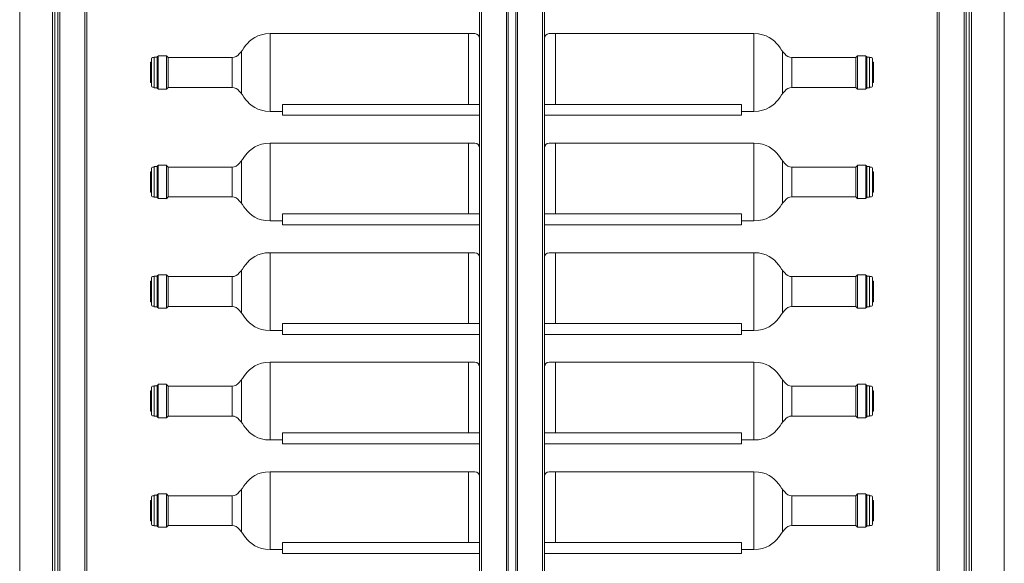
# Model space of a CAD drawing. Units: millimetres. Extents: x -1035 to 1210, y -1233 to 1575.
# Drawn here: x -1035 to -135, y 122 to 619 of the extents above; entities that cross this region are included whole.
import ezdxf

# ---------------------------------------------------------------- set-up
doc = ezdxf.new("R2010")
doc.units = ezdxf.units.MM
doc.header["$MEASUREMENT"] = 0
doc.layers.add('Bottiglie', color=7, linetype='Continuous', lineweight=0)
doc.layers.add('Livello 1', color=7, linetype='Continuous', lineweight=0)

msp = doc.modelspace()

# ---------------------------------------------------------------- linework, layer by layer
at = {"layer": 'Bottiglie', "color": 18, "lineweight": 18, "true_color": 0x000000}
for p, q in [((-624.86, 606.08), (-624.86, 541.78)), ((-545.24, 606.08), (-545.24, 541.78)), ((-832.36, 590.02), (-832.36, 551.18)), ((-337.74, 590.02), (-337.74, 551.18)), ((-840.83, 584.21), (-899.27, 584.21)), ((-329.26, 584.21), (-270.83, 584.21)), ((-840.83, 556.96), (-899.27, 556.96)), ((-329.26, 556.96), (-270.83, 556.96)), ((-624.86, 506.01), (-624.86, 441.71)), ((-545.24, 506.01), (-545.24, 441.71)), ((-832.36, 489.95), (-832.36, 451.11)), ((-337.74, 489.95), (-337.74, 451.11)), ((-840.83, 484.14), (-899.27, 484.14)), ((-329.26, 484.14), (-270.83, 484.14)), ((-840.83, 456.89), (-899.27, 456.89)), ((-329.26, 456.89), (-270.83, 456.89)), ((-624.86, 405.94), (-624.86, 341.64)), ((-545.24, 405.94), (-545.24, 341.64)), ((-832.36, 389.88), (-832.36, 351.03)), ((-337.74, 389.88), (-337.74, 351.03)), ((-840.83, 384.07), (-899.27, 384.07)), ((-329.26, 384.07), (-270.83, 384.07)), ((-840.83, 356.81), (-899.27, 356.81)), ((-329.26, 356.81), (-270.83, 356.81)), ((-624.86, 305.87), (-624.86, 241.56)), ((-545.24, 305.87), (-545.24, 241.56)), ((-832.36, 289.81), (-832.36, 250.96)), ((-337.74, 289.81), (-337.74, 250.96)), ((-840.83, 283.99), (-899.27, 283.99)), ((-329.26, 283.99), (-270.83, 283.99)), ((-840.83, 256.74), (-899.27, 256.74)), ((-329.26, 256.74), (-270.83, 256.74)), ((-624.86, 205.8), (-624.86, 141.49)), ((-545.24, 205.8), (-545.24, 141.49)), ((-832.36, 189.74), (-832.36, 150.89)), ((-337.74, 189.74), (-337.74, 150.89)), ((-840.83, 183.92), (-899.27, 183.92)), ((-329.26, 183.92), (-270.83, 183.92)), ((-840.83, 156.67), (-899.27, 156.67)), ((-329.26, 156.67), (-270.83, 156.67))]:
    msp.add_line(p, q, dxfattribs=at)
for points in [[(-588.45, -87.55), (-1000.05, -87.55), (-1000.05, 1539.45), (-588.45, 1539.45)], [(-581.65, -87.55), (-170.05, -87.55), (-170.05, 1539.45), (-581.65, 1539.45)], [(-590.15, -85.85), (-998.35, -85.85), (-998.35, 1537.75), (-590.15, 1537.75)], [(-579.95, -85.85), (-171.75, -85.85), (-171.75, 1537.75), (-579.95, 1537.75)], [(-613, -63.05), (-975.5, -63.05), (-975.5, 1514.95), (-613, 1514.95)], [(-614.7, -61.35), (-973.8, -61.35), (-973.8, 1513.25), (-614.7, 1513.25)], [(-557.1, -63.05), (-194.6, -63.05), (-194.6, 1514.95), (-557.1, 1514.95)], [(-555.4, -61.35), (-196.3, -61.35), (-196.3, 1513.25), (-555.4, 1513.25)], [(-908.59, 556.05), (-909.44, 556.05), (-909.44, 585.27), (-908.59, 585.27)], [(-908.59, 555.41), (-900.94, 555.41), (-900.94, 585.9), (-908.59, 585.9)], [(-899.27, 556.96), (-900.97, 555.33), (-900.97, 585.83), (-899.27, 584.21)], [(-270.83, 556.96), (-269.13, 555.33), (-269.13, 585.83), (-270.83, 584.21)], [(-261.51, 555.41), (-269.16, 555.41), (-269.16, 585.9), (-261.51, 585.9)], [(-261.51, 556.05), (-260.66, 556.05), (-260.66, 585.27), (-261.51, 585.27)], [(-914.52, 561.34), (-915.36, 561.34), (-915.36, 579.97), (-914.52, 579.97)], [(-911.98, 556.68), (-909.44, 556.68), (-909.44, 584.63), (-911.98, 584.63)], [(-258.12, 556.68), (-260.66, 556.68), (-260.66, 584.63), (-258.12, 584.63)], [(-255.58, 561.34), (-254.73, 561.34), (-254.73, 579.97), (-255.58, 579.97)], [(-614.7, 541.48), (-794.7, 541.48), (-794.7, 531.48), (-614.7, 531.48)], [(-555.4, 541.48), (-375.4, 541.48), (-375.4, 531.48), (-555.4, 531.48)], [(-914.52, 461.27), (-915.36, 461.27), (-915.36, 479.9), (-914.52, 479.9)], [(-911.98, 456.61), (-909.44, 456.61), (-909.44, 484.56), (-911.98, 484.56)], [(-908.59, 455.97), (-909.44, 455.97), (-909.44, 485.2), (-908.59, 485.2)], [(-908.59, 455.34), (-900.94, 455.34), (-900.94, 485.83), (-908.59, 485.83)], [(-899.27, 456.89), (-900.97, 455.26), (-900.97, 485.76), (-899.27, 484.14)], [(-270.83, 456.89), (-269.13, 455.26), (-269.13, 485.76), (-270.83, 484.14)], [(-261.51, 455.34), (-269.16, 455.34), (-269.16, 485.83), (-261.51, 485.83)], [(-261.51, 455.97), (-260.66, 455.97), (-260.66, 485.2), (-261.51, 485.2)], [(-258.12, 456.61), (-260.66, 456.61), (-260.66, 484.56), (-258.12, 484.56)], [(-255.58, 461.27), (-254.73, 461.27), (-254.73, 479.9), (-255.58, 479.9)], [(-614.7, 441.41), (-794.7, 441.41), (-794.7, 431.41), (-614.7, 431.41)], [(-555.4, 441.41), (-375.4, 441.41), (-375.4, 431.41), (-555.4, 431.41)], [(-914.52, 361.2), (-915.36, 361.2), (-915.36, 379.83), (-914.52, 379.83)], [(-911.98, 356.54), (-909.44, 356.54), (-909.44, 384.49), (-911.98, 384.49)], [(-908.59, 355.9), (-909.44, 355.9), (-909.44, 385.12), (-908.59, 385.12)], [(-908.59, 355.27), (-900.94, 355.27), (-900.94, 385.76), (-908.59, 385.76)], [(-899.27, 356.81), (-900.97, 355.19), (-900.97, 385.69), (-899.27, 384.07)], [(-270.83, 356.81), (-269.13, 355.19), (-269.13, 385.69), (-270.83, 384.07)], [(-261.51, 355.27), (-269.16, 355.27), (-269.16, 385.76), (-261.51, 385.76)], [(-261.51, 355.9), (-260.66, 355.9), (-260.66, 385.12), (-261.51, 385.12)], [(-258.12, 356.54), (-260.66, 356.54), (-260.66, 384.49), (-258.12, 384.49)], [(-255.58, 361.2), (-254.73, 361.2), (-254.73, 379.83), (-255.58, 379.83)], [(-614.7, 341.34), (-794.7, 341.34), (-794.7, 331.34), (-614.7, 331.34)], [(-555.4, 341.34), (-375.4, 341.34), (-375.4, 331.34), (-555.4, 331.34)], [(-914.52, 261.13), (-915.36, 261.13), (-915.36, 279.76), (-914.52, 279.76)], [(-911.98, 256.47), (-909.44, 256.47), (-909.44, 284.42), (-911.98, 284.42)], [(-908.59, 255.83), (-909.44, 255.83), (-909.44, 285.05), (-908.59, 285.05)], [(-908.59, 255.2), (-900.94, 255.2), (-900.94, 285.69), (-908.59, 285.69)], [(-899.27, 256.74), (-900.97, 255.12), (-900.97, 285.62), (-899.27, 283.99)], [(-270.83, 256.74), (-269.13, 255.12), (-269.13, 285.62), (-270.83, 283.99)], [(-261.51, 255.2), (-269.16, 255.2), (-269.16, 285.69), (-261.51, 285.69)], [(-261.51, 255.83), (-260.66, 255.83), (-260.66, 285.05), (-261.51, 285.05)], [(-258.12, 256.47), (-260.66, 256.47), (-260.66, 284.42), (-258.12, 284.42)], [(-255.58, 261.13), (-254.73, 261.13), (-254.73, 279.76), (-255.58, 279.76)], [(-614.7, 241.27), (-794.7, 241.27), (-794.7, 231.27), (-614.7, 231.27)], [(-555.4, 241.27), (-375.4, 241.27), (-375.4, 231.27), (-555.4, 231.27)], [(-911.98, 156.39), (-909.44, 156.39), (-909.44, 184.35), (-911.98, 184.35)], [(-908.59, 155.76), (-909.44, 155.76), (-909.44, 184.98), (-908.59, 184.98)], [(-908.59, 155.13), (-900.94, 155.13), (-900.94, 185.62), (-908.59, 185.62)], [(-899.27, 156.67), (-900.97, 155.05), (-900.97, 185.55), (-899.27, 183.92)], [(-270.83, 156.67), (-269.13, 155.05), (-269.13, 185.55), (-270.83, 183.92)], [(-261.51, 155.13), (-269.16, 155.13), (-269.16, 185.62), (-261.51, 185.62)], [(-261.51, 155.76), (-260.66, 155.76), (-260.66, 184.98), (-261.51, 184.98)], [(-258.12, 156.39), (-260.66, 156.39), (-260.66, 184.35), (-258.12, 184.35)], [(-914.52, 161.05), (-915.36, 161.05), (-915.36, 179.69), (-914.52, 179.69)], [(-255.58, 161.05), (-254.73, 161.05), (-254.73, 179.69), (-255.58, 179.69)], [(-614.7, 141.2), (-794.7, 141.2), (-794.7, 131.2), (-614.7, 131.2)], [(-555.4, 141.2), (-375.4, 141.2), (-375.4, 131.2), (-555.4, 131.2)]]:
    msp.add_lwpolyline(points, close=True, dxfattribs=at)
for points, knots in [([(-806.2, 535.08), (-830.08, 535.08), (-830.28, 556.96), (-840.83, 556.96), (-840.83, 560.77), (-840.83, 580.4), (-840.83, 584.21), (-830.28, 584.21), (-830.08, 606.08), (-806.2, 606.08), (-806.2, 606.08), (-806.2, 535.08), (-806.2, 535.08)], [0, 0, 0, 0, 1, 1, 1, 2, 2, 2, 3, 3, 3, 4, 4, 4, 4]), ([(-794.7, 535.08), (-794.7, 535.08), (-806.2, 535.08), (-806.2, 535.08), (-806.2, 535.08), (-806.2, 606.08), (-806.2, 606.08), (-806.2, 606.08), (-618.93, 606.08), (-618.93, 606.08), (-616.6, 606.08), (-614.7, 604.18), (-614.7, 601.85), (-614.7, 601.85), (-614.7, 541.78), (-614.7, 541.78)], [0, 0, 0, 0, 1, 1, 1, 2, 2, 2, 3, 3, 3, 4, 4, 4, 5, 5, 5, 5]), ([(-375.4, 535.08), (-375.4, 535.08), (-363.9, 535.08), (-363.9, 535.08), (-363.9, 535.08), (-363.9, 606.08), (-363.9, 606.08), (-363.9, 606.08), (-551.17, 606.08), (-551.17, 606.08), (-553.49, 606.08), (-555.4, 604.18), (-555.4, 601.85), (-555.4, 601.85), (-555.4, 541.78), (-555.4, 541.78)], [0, 0, 0, 0, 1, 1, 1, 2, 2, 2, 3, 3, 3, 4, 4, 4, 5, 5, 5, 5]), ([(-363.9, 535.08), (-340.02, 535.08), (-339.82, 556.96), (-329.26, 556.96), (-329.26, 560.77), (-329.26, 580.4), (-329.26, 584.21), (-339.82, 584.21), (-340.02, 606.08), (-363.9, 606.08), (-363.9, 606.08), (-363.9, 535.08), (-363.9, 535.08)], [0, 0, 0, 0, 1, 1, 1, 2, 2, 2, 3, 3, 3, 4, 4, 4, 4]), ([(-911.98, 557.1), (-911.98, 557.1), (-913.52, 557.1), (-913.52, 557.1), (-914.07, 557.1), (-914.52, 557.55), (-914.52, 558.1), (-914.52, 558.1), (-914.52, 583.21), (-914.52, 583.21), (-914.52, 583.76), (-914.07, 584.21), (-913.52, 584.21), (-913.52, 584.21), (-911.98, 584.21), (-911.98, 584.21), (-911.98, 584.21), (-911.98, 557.1), (-911.98, 557.1)], [0, 0, 0, 0, 1, 1, 1, 2, 2, 2, 3, 3, 3, 4, 4, 4, 5, 5, 5, 6, 6, 6, 6]), ([(-258.12, 557.1), (-258.12, 557.1), (-256.58, 557.1), (-256.58, 557.1), (-256.03, 557.1), (-255.58, 557.55), (-255.58, 558.1), (-255.58, 558.1), (-255.58, 583.21), (-255.58, 583.21), (-255.58, 583.76), (-256.03, 584.21), (-256.58, 584.21), (-256.58, 584.21), (-258.12, 584.21), (-258.12, 584.21), (-258.12, 584.21), (-258.12, 557.1), (-258.12, 557.1)], [0, 0, 0, 0, 1, 1, 1, 2, 2, 2, 3, 3, 3, 4, 4, 4, 5, 5, 5, 6, 6, 6, 6]), ([(-806.2, 435.01), (-830.08, 435.01), (-830.28, 456.89), (-840.83, 456.89), (-840.83, 460.7), (-840.83, 480.32), (-840.83, 484.14), (-830.28, 484.14), (-830.08, 506.01), (-806.2, 506.01), (-806.2, 506.01), (-806.2, 435.01), (-806.2, 435.01)], [0, 0, 0, 0, 1, 1, 1, 2, 2, 2, 3, 3, 3, 4, 4, 4, 4]), ([(-794.7, 435.01), (-794.7, 435.01), (-806.2, 435.01), (-806.2, 435.01), (-806.2, 435.01), (-806.2, 506.01), (-806.2, 506.01), (-806.2, 506.01), (-618.93, 506.01), (-618.93, 506.01), (-616.6, 506.01), (-614.7, 504.11), (-614.7, 501.78), (-614.7, 501.78), (-614.7, 441.71), (-614.7, 441.71)], [0, 0, 0, 0, 1, 1, 1, 2, 2, 2, 3, 3, 3, 4, 4, 4, 5, 5, 5, 5]), ([(-375.4, 435.01), (-375.4, 435.01), (-363.9, 435.01), (-363.9, 435.01), (-363.9, 435.01), (-363.9, 506.01), (-363.9, 506.01), (-363.9, 506.01), (-551.17, 506.01), (-551.17, 506.01), (-553.49, 506.01), (-555.4, 504.11), (-555.4, 501.78), (-555.4, 501.78), (-555.4, 441.71), (-555.4, 441.71)], [0, 0, 0, 0, 1, 1, 1, 2, 2, 2, 3, 3, 3, 4, 4, 4, 5, 5, 5, 5]), ([(-363.9, 435.01), (-340.02, 435.01), (-339.82, 456.89), (-329.26, 456.89), (-329.26, 460.7), (-329.26, 480.32), (-329.26, 484.14), (-339.82, 484.14), (-340.02, 506.01), (-363.9, 506.01), (-363.9, 506.01), (-363.9, 435.01), (-363.9, 435.01)], [0, 0, 0, 0, 1, 1, 1, 2, 2, 2, 3, 3, 3, 4, 4, 4, 4]), ([(-911.98, 457.03), (-911.98, 457.03), (-913.52, 457.03), (-913.52, 457.03), (-914.07, 457.03), (-914.52, 457.48), (-914.52, 458.03), (-914.52, 458.03), (-914.52, 483.14), (-914.52, 483.14), (-914.52, 483.69), (-914.07, 484.14), (-913.52, 484.14), (-913.52, 484.14), (-911.98, 484.14), (-911.98, 484.14), (-911.98, 484.14), (-911.98, 457.03), (-911.98, 457.03)], [0, 0, 0, 0, 1, 1, 1, 2, 2, 2, 3, 3, 3, 4, 4, 4, 5, 5, 5, 6, 6, 6, 6]), ([(-258.12, 457.03), (-258.12, 457.03), (-256.58, 457.03), (-256.58, 457.03), (-256.03, 457.03), (-255.58, 457.48), (-255.58, 458.03), (-255.58, 458.03), (-255.58, 483.14), (-255.58, 483.14), (-255.58, 483.69), (-256.03, 484.14), (-256.58, 484.14), (-256.58, 484.14), (-258.12, 484.14), (-258.12, 484.14), (-258.12, 484.14), (-258.12, 457.03), (-258.12, 457.03)], [0, 0, 0, 0, 1, 1, 1, 2, 2, 2, 3, 3, 3, 4, 4, 4, 5, 5, 5, 6, 6, 6, 6]), ([(-806.2, 334.94), (-830.08, 334.94), (-830.28, 356.81), (-840.83, 356.81), (-840.83, 360.63), (-840.83, 380.25), (-840.83, 384.07), (-830.28, 384.07), (-830.08, 405.94), (-806.2, 405.94), (-806.2, 405.94), (-806.2, 334.94), (-806.2, 334.94)], [0, 0, 0, 0, 1, 1, 1, 2, 2, 2, 3, 3, 3, 4, 4, 4, 4]), ([(-794.7, 334.94), (-794.7, 334.94), (-806.2, 334.94), (-806.2, 334.94), (-806.2, 334.94), (-806.2, 405.94), (-806.2, 405.94), (-806.2, 405.94), (-618.93, 405.94), (-618.93, 405.94), (-616.6, 405.94), (-614.7, 404.03), (-614.7, 401.71), (-614.7, 401.71), (-614.7, 341.64), (-614.7, 341.64)], [0, 0, 0, 0, 1, 1, 1, 2, 2, 2, 3, 3, 3, 4, 4, 4, 5, 5, 5, 5]), ([(-375.4, 334.94), (-375.4, 334.94), (-363.9, 334.94), (-363.9, 334.94), (-363.9, 334.94), (-363.9, 405.94), (-363.9, 405.94), (-363.9, 405.94), (-551.17, 405.94), (-551.17, 405.94), (-553.49, 405.94), (-555.4, 404.03), (-555.4, 401.71), (-555.4, 401.71), (-555.4, 341.64), (-555.4, 341.64)], [0, 0, 0, 0, 1, 1, 1, 2, 2, 2, 3, 3, 3, 4, 4, 4, 5, 5, 5, 5]), ([(-363.9, 334.94), (-340.02, 334.94), (-339.82, 356.81), (-329.26, 356.81), (-329.26, 360.63), (-329.26, 380.25), (-329.26, 384.07), (-339.82, 384.07), (-340.02, 405.94), (-363.9, 405.94), (-363.9, 405.94), (-363.9, 334.94), (-363.9, 334.94)], [0, 0, 0, 0, 1, 1, 1, 2, 2, 2, 3, 3, 3, 4, 4, 4, 4]), ([(-911.98, 356.96), (-911.98, 356.96), (-913.52, 356.96), (-913.52, 356.96), (-914.07, 356.96), (-914.52, 357.41), (-914.52, 357.96), (-914.52, 357.96), (-914.52, 383.07), (-914.52, 383.07), (-914.52, 383.62), (-914.07, 384.07), (-913.52, 384.07), (-913.52, 384.07), (-911.98, 384.07), (-911.98, 384.07), (-911.98, 384.07), (-911.98, 356.96), (-911.98, 356.96)], [0, 0, 0, 0, 1, 1, 1, 2, 2, 2, 3, 3, 3, 4, 4, 4, 5, 5, 5, 6, 6, 6, 6]), ([(-258.12, 356.96), (-258.12, 356.96), (-256.58, 356.96), (-256.58, 356.96), (-256.03, 356.96), (-255.58, 357.41), (-255.58, 357.96), (-255.58, 357.96), (-255.58, 383.07), (-255.58, 383.07), (-255.58, 383.62), (-256.03, 384.07), (-256.58, 384.07), (-256.58, 384.07), (-258.12, 384.07), (-258.12, 384.07), (-258.12, 384.07), (-258.12, 356.96), (-258.12, 356.96)], [0, 0, 0, 0, 1, 1, 1, 2, 2, 2, 3, 3, 3, 4, 4, 4, 5, 5, 5, 6, 6, 6, 6]), ([(-806.2, 234.87), (-830.08, 234.87), (-830.28, 256.74), (-840.83, 256.74), (-840.83, 260.56), (-840.83, 280.18), (-840.83, 283.99), (-830.28, 283.99), (-830.08, 305.87), (-806.2, 305.87), (-806.2, 305.87), (-806.2, 234.87), (-806.2, 234.87)], [0, 0, 0, 0, 1, 1, 1, 2, 2, 2, 3, 3, 3, 4, 4, 4, 4]), ([(-794.7, 234.87), (-794.7, 234.87), (-806.2, 234.87), (-806.2, 234.87), (-806.2, 234.87), (-806.2, 305.87), (-806.2, 305.87), (-806.2, 305.87), (-618.93, 305.87), (-618.93, 305.87), (-616.6, 305.87), (-614.7, 303.96), (-614.7, 301.64), (-614.7, 301.64), (-614.7, 241.56), (-614.7, 241.56)], [0, 0, 0, 0, 1, 1, 1, 2, 2, 2, 3, 3, 3, 4, 4, 4, 5, 5, 5, 5]), ([(-375.4, 234.87), (-375.4, 234.87), (-363.9, 234.87), (-363.9, 234.87), (-363.9, 234.87), (-363.9, 305.87), (-363.9, 305.87), (-363.9, 305.87), (-551.17, 305.87), (-551.17, 305.87), (-553.49, 305.87), (-555.4, 303.96), (-555.4, 301.64), (-555.4, 301.64), (-555.4, 241.56), (-555.4, 241.56)], [0, 0, 0, 0, 1, 1, 1, 2, 2, 2, 3, 3, 3, 4, 4, 4, 5, 5, 5, 5]), ([(-363.9, 234.87), (-340.02, 234.87), (-339.82, 256.74), (-329.26, 256.74), (-329.26, 260.56), (-329.26, 280.18), (-329.26, 283.99), (-339.82, 283.99), (-340.02, 305.87), (-363.9, 305.87), (-363.9, 305.87), (-363.9, 234.87), (-363.9, 234.87)], [0, 0, 0, 0, 1, 1, 1, 2, 2, 2, 3, 3, 3, 4, 4, 4, 4]), ([(-911.98, 256.89), (-911.98, 256.89), (-913.52, 256.89), (-913.52, 256.89), (-914.07, 256.89), (-914.52, 257.34), (-914.52, 257.89), (-914.52, 257.89), (-914.52, 282.99), (-914.52, 282.99), (-914.52, 283.55), (-914.07, 283.99), (-913.52, 283.99), (-913.52, 283.99), (-911.98, 283.99), (-911.98, 283.99), (-911.98, 283.99), (-911.98, 256.89), (-911.98, 256.89)], [0, 0, 0, 0, 1, 1, 1, 2, 2, 2, 3, 3, 3, 4, 4, 4, 5, 5, 5, 6, 6, 6, 6]), ([(-258.12, 256.89), (-258.12, 256.89), (-256.58, 256.89), (-256.58, 256.89), (-256.03, 256.89), (-255.58, 257.34), (-255.58, 257.89), (-255.58, 257.89), (-255.58, 282.99), (-255.58, 282.99), (-255.58, 283.55), (-256.03, 283.99), (-256.58, 283.99), (-256.58, 283.99), (-258.12, 283.99), (-258.12, 283.99), (-258.12, 283.99), (-258.12, 256.89), (-258.12, 256.89)], [0, 0, 0, 0, 1, 1, 1, 2, 2, 2, 3, 3, 3, 4, 4, 4, 5, 5, 5, 6, 6, 6, 6]), ([(-806.2, 134.8), (-830.08, 134.8), (-830.28, 156.67), (-840.83, 156.67), (-840.83, 160.48), (-840.83, 180.11), (-840.83, 183.92), (-830.28, 183.92), (-830.08, 205.8), (-806.2, 205.8), (-806.2, 205.8), (-806.2, 134.8), (-806.2, 134.8)], [0, 0, 0, 0, 1, 1, 1, 2, 2, 2, 3, 3, 3, 4, 4, 4, 4]), ([(-794.7, 134.8), (-794.7, 134.8), (-806.2, 134.8), (-806.2, 134.8), (-806.2, 134.8), (-806.2, 205.8), (-806.2, 205.8), (-806.2, 205.8), (-618.93, 205.8), (-618.93, 205.8), (-616.6, 205.8), (-614.7, 203.89), (-614.7, 201.56), (-614.7, 201.56), (-614.7, 141.49), (-614.7, 141.49)], [0, 0, 0, 0, 1, 1, 1, 2, 2, 2, 3, 3, 3, 4, 4, 4, 5, 5, 5, 5]), ([(-375.4, 134.8), (-375.4, 134.8), (-363.9, 134.8), (-363.9, 134.8), (-363.9, 134.8), (-363.9, 205.8), (-363.9, 205.8), (-363.9, 205.8), (-551.17, 205.8), (-551.17, 205.8), (-553.49, 205.8), (-555.4, 203.89), (-555.4, 201.56), (-555.4, 201.56), (-555.4, 141.49), (-555.4, 141.49)], [0, 0, 0, 0, 1, 1, 1, 2, 2, 2, 3, 3, 3, 4, 4, 4, 5, 5, 5, 5]), ([(-363.9, 134.8), (-340.02, 134.8), (-339.82, 156.67), (-329.26, 156.67), (-329.26, 160.48), (-329.26, 180.11), (-329.26, 183.92), (-339.82, 183.92), (-340.02, 205.8), (-363.9, 205.8), (-363.9, 205.8), (-363.9, 134.8), (-363.9, 134.8)], [0, 0, 0, 0, 1, 1, 1, 2, 2, 2, 3, 3, 3, 4, 4, 4, 4]), ([(-911.98, 156.82), (-911.98, 156.82), (-913.52, 156.82), (-913.52, 156.82), (-914.07, 156.82), (-914.52, 157.27), (-914.52, 157.82), (-914.52, 157.82), (-914.52, 182.92), (-914.52, 182.92), (-914.52, 183.48), (-914.07, 183.92), (-913.52, 183.92), (-913.52, 183.92), (-911.98, 183.92), (-911.98, 183.92), (-911.98, 183.92), (-911.98, 156.82), (-911.98, 156.82)], [0, 0, 0, 0, 1, 1, 1, 2, 2, 2, 3, 3, 3, 4, 4, 4, 5, 5, 5, 6, 6, 6, 6]), ([(-258.12, 156.82), (-258.12, 156.82), (-256.58, 156.82), (-256.58, 156.82), (-256.03, 156.82), (-255.58, 157.27), (-255.58, 157.82), (-255.58, 157.82), (-255.58, 182.92), (-255.58, 182.92), (-255.58, 183.48), (-256.03, 183.92), (-256.58, 183.92), (-256.58, 183.92), (-258.12, 183.92), (-258.12, 183.92), (-258.12, 183.92), (-258.12, 156.82), (-258.12, 156.82)], [0, 0, 0, 0, 1, 1, 1, 2, 2, 2, 3, 3, 3, 4, 4, 4, 5, 5, 5, 6, 6, 6, 6])]:
    msp.add_open_spline(points, degree=3, knots=knots, dxfattribs=at)
at = {"layer": 'Livello 1', "color": 18, "lineweight": 18, "true_color": 0x000000}
for points in [[(-135.05, -242.95), (-1035.05, -242.95), (-1035.05, 1575.05), (-135.05, 1575.05)], [(-165.05, -96.95), (-1005.05, -96.95), (-1005.05, 1545.05), (-165.05, 1545.05)], [(-167.05, -95.35), (-1003.05, -95.35), (-1003.05, 1543.45), (-167.05, 1543.45)]]:
    msp.add_lwpolyline(points, close=True, dxfattribs=at)

doc.saveas('drawing.dxf')
